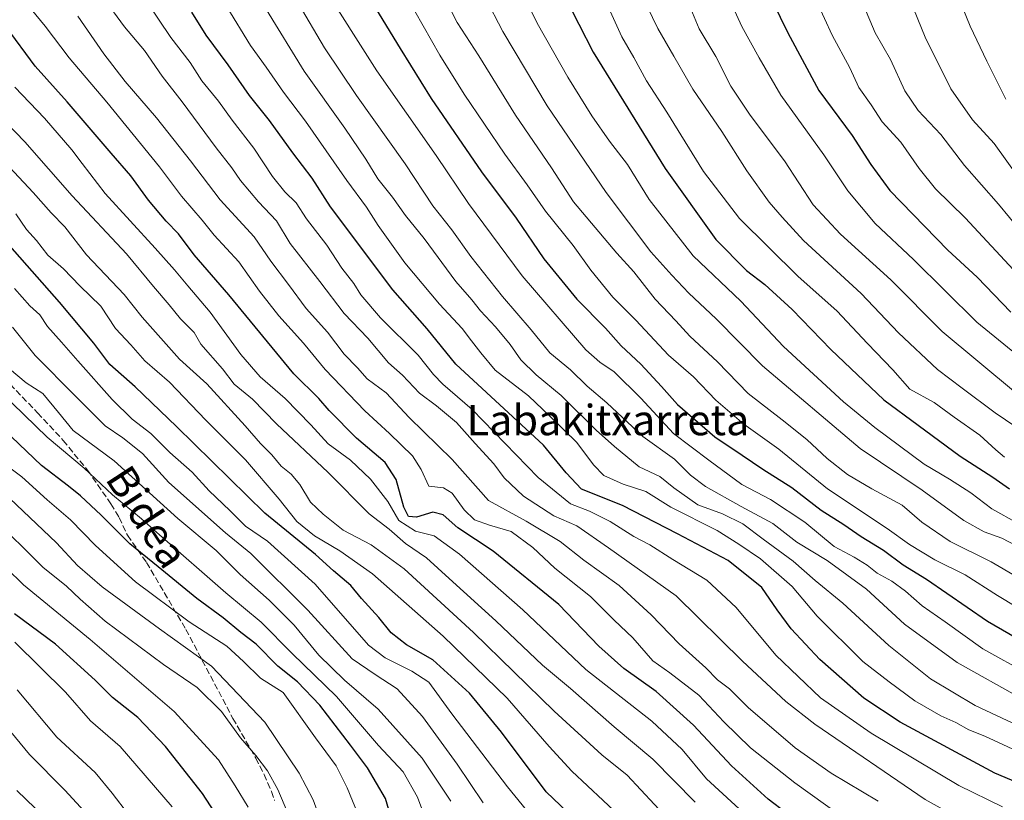
# Model space of a CAD drawing. Units: metres. Extents: x 586485 to 589922, y 4768307 to 4770665.
# Drawn here: x 589146 to 589406, y 4768518 to 4768724 of the extents above; entities that cross this region are included whole.
import ezdxf
from ezdxf.enums import TextEntityAlignment as Align

# ---------------------------------------------------------------- set-up
doc = ezdxf.new("R2010")
doc.units = ezdxf.units.M
doc.header["$MEASUREMENT"] = 0
doc.linetypes.add('DGN Style 3', pattern=[2.307223458686699, 1.648016756204785, -0.6592067024819142])
for name, color, linetype, lineweight in [('Curva de nivel maestra', 30, 'Continuous', 30), ('Curva de nivel normal', 30, 'Continuous', 0), ('Senda', 7, 'DGN Style 3', 0), ('Texto cartográfico', 7, 'Continuous', 0)]:
    doc.layers.add(name, color=color, linetype=linetype, lineweight=lineweight)
doc.styles.add('Style-Arial', font='txt')

msp = doc.modelspace()

# ---------------------------------------------------------------- linework, layer by layer
at = {"layer": 'Curva de nivel maestra', "color": 30, "linetype": 'Continuous', "lineweight": 30, "flags": 128}
for points, elevation in [([(589338.5800000001, 4768740.890100001), (589348.5599999996, 4768720.3201), (589356.7000000002, 4768705.200099999), (589365.4900000002, 4768693.360099999), (589370.4000000004, 4768685.720100001), (589375.3700000001, 4768678.8101), (589390.6799999997, 4768663.1601), (589398.3499999996, 4768656.040100001), (589407.25, 4768646.800100001)], 875), ([(589234.1699999999, 4768736.420100001), (589246.4800000004, 4768716.190099999), (589254.6500000004, 4768703.0701), (589267.8700000001, 4768683.790100001), (589277, 4768671.530099999), (589284.3399999999, 4768660.890100001), (589292.9699999997, 4768650.2601), (589300.5, 4768642.640100001), (589304.6900000004, 4768637.9801), (589309.8600000005, 4768633.140100001), (589315.2999999998, 4768627.2601), (589319.4900000002, 4768622.540100001), (589329.3300000001, 4768614.040100001), (589336.5, 4768609.210100001), (589341.9199999999, 4768605.450099999), (589349.6100000005, 4768600.620100001), (589357.3300000001, 4768594.6801), (589363.2999999998, 4768590.940099999), (589367.8799999999, 4768587.7601), (589373.7699999996, 4768584.1601), (589378.8899999997, 4768580.290100001), (589385.04, 4768576.520099999), (589401.1399999997, 4768565.4901), (589416.3200000003, 4768556.720100001)], 825), ([(589289.7199999997, 4768730.050100001), (589297.2800000003, 4768715.2301), (589316.2800000003, 4768684.630100001), (589329.6200000001, 4768665.9901), (589337.6299999999, 4768657.8201), (589342.4600000001, 4768654.120100001), (589349.7100000001, 4768647.540100001), (589359.8600000005, 4768636.9801), (589373.8300000001, 4768623.7401), (589382.8899999997, 4768617.050100001), (589393.9500000002, 4768608.9001), (589402.5599999996, 4768603.4001), (589406.9500000002, 4768600.280099999)], 850), ([(589414.5199999996, 4768520.590100001), (589403.0599999996, 4768525.470100001), (589378.1200000001, 4768538.860099999), (589368.5199999996, 4768545.2301), (589356.9400000004, 4768555.4001), (589349.3799999999, 4768563.420100001), (589345.7300000004, 4768568.450099999), (589341.7100000001, 4768574.340100001), (589332.8700000001, 4768581.440099999), (589319.5300000003, 4768588.5001), (589305.0300000003, 4768595.9301), (589294.2100000001, 4768600.200099999), (589290.1900000004, 4768604.4801), (589284.25, 4768611.800100001), (589261.0999999996, 4768633.140100001), (589253.5700000003, 4768642.460100001), (589244.5899999999, 4768652.7301), (589228.1699999999, 4768674.5601), (589223.3399999999, 4768682.090100001), (589218.2000000002, 4768688.7301), (589212.1100000005, 4768697.2601), (589206.8300000001, 4768703.890100001), (589201.1600000003, 4768711.9301), (589195.3700000001, 4768719.720100001), (589191.6100000005, 4768725.7601)], 800), ([(589352.9800000004, 4768511.200099999), (589343.3600000005, 4768518.590100001), (589333.6900000004, 4768527.420100001), (589323.6900000004, 4768538.090100001), (589313.8600000005, 4768546.9901), (589305.3499999996, 4768552.9901), (589298.8200000003, 4768558.870100001), (589288.2800000003, 4768569.840100001), (589270.9900000002, 4768583.860099999), (589261.6399999997, 4768590.0701), (589257.7599999999, 4768593.4901), (589255.0499999998, 4768594.1501), (589250.7400000002, 4768592.870100001), (589248.7000000002, 4768593.0701), (589247.4199999999, 4768595.520099999), (589245.4199999999, 4768602.790100001), (589242.5099999999, 4768607.200099999), (589235, 4768613.620100001), (589227.7599999999, 4768620.940099999), (589225.0499999998, 4768624.0701), (589218.5099999999, 4768630.5701), (589201.3799999999, 4768651.4001), (589192.2800000003, 4768661.9301), (589188.1200000001, 4768667.4001), (589184.8700000001, 4768670.7301), (589180.2199999997, 4768676.3101), (589175.5700000003, 4768682.720100001), (589170.3600000005, 4768688.640100001), (589158.79, 4768702.200099999), (589150.3700000001, 4768711.620100001), (589142.7199999997, 4768721.9001)], 775), ([(589294.3799999999, 4768511.4901), (589284.9500000002, 4768520.5801), (589273.1399999997, 4768536.2401), (589264.7699999996, 4768546.4801), (589255.0499999998, 4768555.280099999), (589248.1500000004, 4768559.2601), (589244.0899999999, 4768562.360099999), (589240.8799999999, 4768566.420100001), (589236.3399999999, 4768571.420100001), (589233.4500000002, 4768574.8201), (589228.9600000001, 4768578.700099999), (589224.2100000001, 4768583.020099999), (589210.8799999999, 4768593.9001), (589187.6200000001, 4768616.7501), (589176.7300000004, 4768627.200099999), (589170.0199999996, 4768633.030099999), (589165.79, 4768638.640100001), (589156.7599999999, 4768649.4801), (589143.7199999997, 4768664.300100001)], 750), ([(589244.6799999997, 4768511.940099999), (589242.6200000001, 4768518.7601), (589237.9199999999, 4768526.9001), (589233.3799999999, 4768532.8201), (589225.3499999996, 4768543.380100001), (589219.4400000004, 4768549.4801), (589214.2699999996, 4768553.640100001), (589208.5300000003, 4768559.4001), (589204.5099999999, 4768562.520099999), (589199.8600000005, 4768566.390100001), (589192.9699999997, 4768571.470100001), (589182.7699999996, 4768579.790100001), (589175.3200000003, 4768585.790100001), (589167.7699999996, 4768593.390100001), (589162.3300000001, 4768598.450099999), (589159.1500000004, 4768600.970100001), (589152.0800000001, 4768606.4301), (589128.3099999996, 4768629.0801)], 725), ([(589199.7999999998, 4768511.840100001), (589194.4199999999, 4768520.0801), (589184.7199999997, 4768532.5001), (589177.3899999997, 4768540.0801), (589170.7000000002, 4768545.4001), (589166.2199999997, 4768549.9101), (589155.7599999999, 4768559.450099999), (589144.9699999997, 4768567.390100001)], 700)]:
    msp.add_lwpolyline(points, dxfattribs=dict(at, elevation=elevation))
at = {"layer": 'Curva de nivel normal', "color": 30, "linetype": 'Continuous', "lineweight": 0, "flags": 128}
for points, elevation in [([(589292.4900000002, 4768746.550000001), (589304.8200000003, 4768719.27), (589308.04, 4768713.84), (589311.3300000001, 4768707.689999999), (589316.6900000004, 4768699.470000001), (589326.2999999998, 4768683.880000001), (589335.8499999996, 4768671.51), (589351.2999999998, 4768656.210000001), (589361.4100000003, 4768647.210000001), (589369.5199999996, 4768638.560000001), (589376.2300000004, 4768631.619999999), (589380.6399999997, 4768626.560000001), (589387.0300000003, 4768623.08), (589392.3799999999, 4768619.17), (589399.1299999999, 4768614.430000001), (589403.2800000003, 4768610.600000001), (589405.6200000001, 4768608.67)], 855), ([(589409.1399999997, 4768538.02), (589397.9100000003, 4768543.25), (589386.0999999996, 4768550.300000001), (589375.0999999996, 4768559.039999999), (589363.0099999999, 4768570.199999999), (589355.7699999996, 4768576.189999999), (589349.9100000003, 4768581.310000001), (589342.0300000003, 4768587.07), (589336.7100000001, 4768591.09), (589331.3799999999, 4768593.76), (589324.8499999996, 4768596.07), (589318.5199999996, 4768600.59), (589314.8300000001, 4768603.550000001), (589309.3700000001, 4768606.08), (589302.9199999999, 4768611.460000001), (589298.0800000001, 4768615.789999999), (589288.8600000005, 4768624.9), (589282.25, 4768630.279999999), (589278.2699999996, 4768634.300000001), (589275.4699999997, 4768638.32), (589271.6100000005, 4768642.949999999), (589267.6100000005, 4768647.140000001), (589265.3600000005, 4768650.050000001), (589261.1699999999, 4768654.869999999), (589252.8300000001, 4768666.189999999), (589247.9199999999, 4768672.279999999), (589244.4600000001, 4768677.050000001), (589240.6100000005, 4768681.939999999), (589237.4800000004, 4768687.07), (589231.9000000004, 4768695.26), (589221.2000000002, 4768710.24), (589201.3899999997, 4768742.66)], 810), ([(589273.1200000001, 4768741.850000001), (589282.5899999999, 4768722.92), (589290.5800000001, 4768708.66), (589296.9699999997, 4768698.470000001), (589301.6100000005, 4768691.84), (589306.3099999996, 4768685.680000001), (589312.0599999996, 4768676.439999999), (589323.5800000001, 4768661.640000001), (589336.1500000004, 4768649.74), (589347.4299999997, 4768637.810000001), (589363.2000000002, 4768623.230000001), (589371.4199999999, 4768616.480000001), (589384.4299999997, 4768606.82), (589391.0999999996, 4768602.82), (589396.7100000001, 4768599.26), (589402.2199999997, 4768595.029999999), (589409.2000000002, 4768591.17)], 845), ([(589225.7599999999, 4768733.34), (589240.3799999999, 4768710.359999999), (589255.9900000002, 4768688.02), (589264.4400000004, 4768675.4), (589278.6399999997, 4768656.42), (589295.3600000005, 4768636.939999999), (589299.0199999996, 4768633.630000001), (589302.8600000005, 4768631.07), (589309.8600000005, 4768624.180000001), (589318.4800000004, 4768614.850000001), (589327.7599999999, 4768607.859999999), (589336.4500000002, 4768601.449999999), (589343.9800000004, 4768597.49), (589353.0199999996, 4768591.539999999), (589360.7800000003, 4768585.17), (589365.9699999997, 4768582.359999999), (589369.4500000002, 4768580.180000001), (589372.0800000001, 4768578.07), (589375.9299999997, 4768576.02), (589379.5499999998, 4768573.4), (589383.8799999999, 4768569.49), (589390, 4768565.26), (589399.8600000005, 4768558.220000001), (589411.9000000004, 4768551.49)], 820), ([(589308.7599999999, 4768732.980000001), (589314.2800000003, 4768721.51), (589318.54, 4768714.24), (589323.5, 4768705.52), (589331.2100000001, 4768694.359999999), (589337.79, 4768684), (589343.6600000003, 4768675.75), (589347.0800000001, 4768671.82), (589352.6600000003, 4768665.699999999), (589367.8700000001, 4768651.720000001), (589377.6799999997, 4768641.4), (589387.9800000004, 4768631.689999999), (589394.4199999999, 4768626.850000001), (589403.0999999996, 4768620.289999999), (589411.29, 4768614.779999999)], 860), ([(589405.9400000004, 4768702.930000001), (589400.9100000003, 4768712.850000001), (589396.5099999999, 4768722.15), (589392.7000000002, 4768731.640000001)], 895), ([(589146.4600000001, 4768730.199999999), (589153, 4768722.109999999), (589159.3200000003, 4768713.74), (589169.2800000003, 4768702.119999999), (589183.0899999999, 4768685.08), (589188.9199999999, 4768677.390000001), (589194.3099999996, 4768671.060000001), (589197.5, 4768667.060000001), (589204, 4768660.029999999), (589209.4299999997, 4768652.310000001), (589214.5099999999, 4768645.83), (589221.0599999996, 4768638.640000001), (589226.7300000004, 4768631.720000001), (589237.1500000004, 4768620.850000001), (589243.7100000001, 4768614.9), (589249.6900000004, 4768608.99), (589252.04, 4768605.359999999), (589254.0300000003, 4768601.02), (589257.8499999996, 4768600.550000001), (589260.1600000003, 4768599.189999999), (589263.3700000001, 4768594.74), (589266.04, 4768592.180000001), (589270.04, 4768590.779999999), (589275.7000000002, 4768589.09), (589281.4000000004, 4768584.83), (589287.1900000004, 4768579.460000001), (589296.5999999996, 4768572.01), (589302.79, 4768565.77), (589307.7100000001, 4768561.100000001), (589312.9800000004, 4768555.029999999), (589317.5, 4768551.890000001), (589325.1399999997, 4768545.970000001), (589331.6900000004, 4768538.970000001), (589338.6900000004, 4768532.16), (589350.3600000005, 4768522.939999999), (589366.5199999996, 4768511.300000001)], 780), ([(589168.3600000005, 4768729.58), (589173.9000000004, 4768721.949999999), (589179.1699999999, 4768715.74), (589183.8300000001, 4768708.92), (589189.0599999996, 4768702.210000001), (589198.0300000003, 4768690.08), (589202.1600000003, 4768684.84), (589204.4800000004, 4768681.5), (589209.2100000001, 4768675.890000001), (589213.8799999999, 4768670.83), (589217.5099999999, 4768664.9), (589225.2999999998, 4768654.91), (589231.7699999996, 4768646.460000001), (589237.9500000002, 4768639.970000001), (589243.4199999999, 4768633.439999999), (589247.0800000001, 4768630.24), (589251.54, 4768625.460000001), (589256.0099999999, 4768622.130000001), (589261.3200000003, 4768617.76), (589266.2400000002, 4768612.279999999), (589271.1799999997, 4768606.880000001), (589273.8300000001, 4768603.199999999), (589278.9400000004, 4768598.369999999), (589286.9699999997, 4768593.210000001), (589292.9800000004, 4768590.539999999), (589301.3499999996, 4768584.77), (589319.1299999999, 4768572.130000001), (589336.6500000004, 4768554.970000001), (589348, 4768544.359999999), (589355.6799999997, 4768538.34), (589384.7400000002, 4768518.52), (589396.5700000003, 4768511.980000001)], 790), ([(589257.5199999996, 4768730.939999999), (589261.5300000003, 4768723.100000001), (589267.2199999997, 4768714.27), (589276.8700000001, 4768698.66), (589286.2999999998, 4768684.789999999), (589292.1200000001, 4768675.82), (589303.5099999999, 4768662.34), (589308.0099999999, 4768657.41), (589313.5800000001, 4768650.27), (589319.0599999996, 4768644.539999999), (589322.7800000003, 4768640.470000001), (589329.9900000002, 4768633.75), (589338.0999999996, 4768625.41), (589347.0199999996, 4768618.51), (589353.54, 4768613.289999999), (589358.8600000005, 4768608.289999999), (589364.2800000003, 4768604.119999999), (589370.6399999997, 4768600.27), (589378.6699999999, 4768596.050000001), (589383.8300000001, 4768591.550000001), (589391.2999999998, 4768586.439999999), (589402.0999999996, 4768581.060000001), (589416.6799999997, 4768572.619999999)], 835), ([(589268.8399999999, 4768729.779999999), (589273.5, 4768720.74), (589285.1699999999, 4768701.119999999), (589300.7300000004, 4768678.350000001), (589312.4900000002, 4768662.66), (589318.0300000003, 4768656.539999999), (589322.4400000004, 4768651.84), (589329.6900000004, 4768645.050000001), (589341.9100000003, 4768632.720000001), (589367.6200000001, 4768610.970000001), (589383.8899999997, 4768599.939999999), (589394.9100000003, 4768591.970000001), (589400.25, 4768588.980000001), (589404.9000000004, 4768587.289999999), (589414.4299999997, 4768582.34)], 840), ([(589333.1299999999, 4768729.42), (589336.4600000001, 4768721.980000001), (589340.9699999997, 4768713.76), (589346.6900000004, 4768703.980000001), (589358.04, 4768688.25), (589364.3399999999, 4768678.77), (589371.5599999996, 4768670.130000001), (589381.6699999999, 4768660.680000001), (589398.29, 4768644.220000001), (589418.25, 4768627.949999999)], 870), ([(589380.6799999997, 4768729.230000001), (589384.6900000004, 4768719.189999999), (589391.4400000004, 4768705.630000001), (589397.1500000004, 4768697.480000001), (589402.8600000005, 4768691.24), (589409.1399999997, 4768682.57)], 890), ([(589179.6200000001, 4768728.77), (589186.1200000001, 4768719.119999999), (589191.1799999997, 4768712.52), (589194.2599999999, 4768707.699999999), (589198.6399999997, 4768702.359999999), (589202.29, 4768697.32), (589207.9100000003, 4768689.980000001), (589212.9000000004, 4768682.51), (589216.1500000004, 4768678.5), (589219.1399999997, 4768675.630000001), (589221.7999999998, 4768671.369999999), (589227.1799999997, 4768664.449999999), (589231.1200000001, 4768658.41), (589234.3099999996, 4768654.369999999), (589236.1500000004, 4768651.380000001), (589241.2599999999, 4768645.289999999), (589251.25, 4768635.460000001), (589255.2199999997, 4768630.4), (589257.75, 4768627.859999999), (589265.4400000004, 4768621.180000001), (589282.79, 4768603.33), (589291.3200000003, 4768596.32), (589296.3099999996, 4768594.390000001), (589301.7999999998, 4768591.67), (589308.0300000003, 4768587.779999999), (589312.1799999997, 4768585.560000001), (589318.2999999998, 4768581.689999999), (589327.2400000002, 4768576.289999999), (589334.9299999997, 4768569.08), (589345.4199999999, 4768556.539999999), (589357.1399999997, 4768545.279999999), (589370.4900000002, 4768536.02), (589393.5499999998, 4768522.220000001), (589405.0199999996, 4768516.619999999)], 795), ([(589200.8099999996, 4768727.16), (589207.0499999998, 4768717.01), (589211.2300000004, 4768711.289999999), (589215.79, 4768704.720000001), (589221.5499999998, 4768697.140000001), (589232.4400000004, 4768681.439999999), (589237.6500000004, 4768674.460000001), (589240.6799999997, 4768669.609999999), (589247.7199999997, 4768659.82), (589256.8200000003, 4768648.92), (589262.8300000001, 4768642.52), (589265.25, 4768639.279999999), (589267.7100000001, 4768636.08), (589271.4900000002, 4768631.52), (589280.3099999996, 4768624.76), (589285.8799999999, 4768619.439999999), (589293.0300000003, 4768612.5), (589297.3700000001, 4768606.619999999), (589300.1399999997, 4768603.82), (589305.1699999999, 4768601.550000001), (589311.1699999999, 4768599.600000001), (589317.7300000004, 4768595.460000001), (589329.9699999997, 4768589.350000001), (589335.6799999997, 4768585.730000001), (589341.3200000003, 4768581.84), (589349.6600000003, 4768574.609999999), (589356.2800000003, 4768566.810000001), (589368.3099999996, 4768554.859999999), (589375.1900000004, 4768549.529999999), (589381.9400000004, 4768544.49), (589388.8300000001, 4768540.560000001), (589392.7400000002, 4768538.800000001), (589396.1900000004, 4768536.859999999), (589400.4299999997, 4768535.230000001), (589408.9299999997, 4768531.26)], 805), ([(589410.0300000003, 4768545.109999999), (589393.1600000003, 4768554.560000001), (589379.2699999996, 4768564.67), (589369.2999999998, 4768573.930000001), (589358.8899999997, 4768581.42), (589350.8899999997, 4768586.300000001), (589344.6200000001, 4768591.199999999), (589336.2999999998, 4768595.680000001), (589326.8499999996, 4768600.890000001), (589322.9000000004, 4768603.939999999), (589318.7400000002, 4768608.119999999), (589310.3700000001, 4768614.130000001), (589300.8700000001, 4768622.92), (589295.7000000002, 4768627.34), (589291.3300000001, 4768631.600000001), (589285.8899999997, 4768636.130000001), (589281, 4768642.16), (589273.4400000004, 4768650.970000001), (589265.0700000003, 4768661.49), (589260.04, 4768668.480000001), (589255.0800000001, 4768674.779999999), (589247.7599999999, 4768685.859999999), (589234.9500000002, 4768703.82), (589226.5800000001, 4768716.369999999), (589219.6399999997, 4768728.199999999)], 815), ([(589323.0099999999, 4768726.699999999), (589325.2100000001, 4768721.41), (589329.5599999996, 4768714.119999999), (589333.5700000003, 4768706.27), (589338.6100000005, 4768698.640000001), (589347.6600000003, 4768686.640000001), (589355.2400000002, 4768675.100000001), (589362.3899999997, 4768667.390000001), (589375.6299999999, 4768655.34), (589389.2199999997, 4768641.75), (589408.5199999996, 4768625.65)], 865), ([(589409.1200000001, 4768656.730000001), (589395.2199999997, 4768671.619999999), (589387.4500000002, 4768679.279999999), (589383.1500000004, 4768684.619999999), (589378.3200000003, 4768691.560000001), (589373.3499999996, 4768696.930000001), (589370.4900000002, 4768701.359999999), (589367.2199999997, 4768705.930000001), (589364.8899999997, 4768711.100000001), (589360.1900000004, 4768719.730000001), (589356.1699999999, 4768728.480000001)], 880), ([(589368.4400000004, 4768727.640000001), (589371.5300000003, 4768720.369999999), (589375.5700000003, 4768713.34), (589379.3899999997, 4768705.100000001), (589382.8700000001, 4768699.9), (589388.8499999996, 4768693.560000001), (589395.0300000003, 4768685.470000001), (589403.9699999997, 4768675.26), (589409.8300000001, 4768668.27)], 885), ([(589161.5999999996, 4768724.730000001), (589168.4800000004, 4768714.859999999), (589174.0599999996, 4768707.560000001), (589182.29, 4768698), (589191.2800000003, 4768686.619999999), (589199.0800000001, 4768676.430000001), (589208, 4768666.689999999), (589212.4600000001, 4768660.210000001), (589217.1200000001, 4768654.060000001), (589221.7699999996, 4768647.779999999), (589227.3200000003, 4768641.57), (589231.7100000001, 4768635.76), (589235.2599999999, 4768632.199999999), (589237.8099999996, 4768629.279999999), (589242.7699999996, 4768625.619999999), (589248.8099999996, 4768619.07), (589260.1799999997, 4768608.029999999), (589269.7699999996, 4768597.26), (589279.6399999997, 4768591.789999999), (589288.6399999997, 4768586.42), (589294.8200000003, 4768581.529999999), (589304.1100000005, 4768574.82), (589312.5800000001, 4768567.17), (589319.9400000004, 4768559.480000001), (589326.9299999997, 4768553.189999999), (589330, 4768550.060000001), (589333.1600000003, 4768547.619999999), (589338.0599999996, 4768542.730000001), (589350.5199999996, 4768532.16), (589359.9600000001, 4768525.5), (589372.3499999996, 4768518.09)], 785.0000000000001), ([(589250.2999999998, 4768726.050000001), (589256.9500000002, 4768714.430000001), (589263.3499999996, 4768704.24), (589274, 4768688.449999999), (589279.9100000003, 4768680.300000001), (589284.7199999997, 4768673.41), (589292.0300000003, 4768664.390000001), (589296.6600000003, 4768657.83), (589302.5099999999, 4768650.779999999), (589308.5700000003, 4768644.74), (589317.0999999996, 4768635.470000001), (589323.7199999997, 4768629.77), (589329.5800000001, 4768623.630000001), (589336.9699999997, 4768617.300000001), (589346.2000000002, 4768610.77), (589359.0300000003, 4768600.34), (589374.7199999997, 4768589.850000001), (589380.5800000001, 4768585.630000001), (589387.25, 4768581.58), (589395.2400000002, 4768577.630000001), (589403.7699999996, 4768572.210000001), (589419.9000000004, 4768562.49)], 830), ([(589342.2000000002, 4768510.100000001), (589327.1600000003, 4768524.01), (589320.7599999999, 4768531.730000001), (589312.7699999996, 4768539.16), (589295.3399999999, 4768552.720000001), (589278.7400000002, 4768568.460000001), (589262.0700000003, 4768583.15), (589255.4199999999, 4768587.939999999), (589250.5599999996, 4768589.199999999), (589246.1699999999, 4768591.939999999), (589243.2100000001, 4768597.01), (589238.7100000001, 4768602.850000001), (589233.4100000003, 4768607.83), (589227.5099999999, 4768612.140000001), (589222.9800000004, 4768617.16), (589216.2100000001, 4768624.109999999), (589209.6299999999, 4768629.789999999), (589204.5499999998, 4768635.689999999), (589196.5, 4768646.789999999), (589190.5800000001, 4768653.74), (589187.0800000001, 4768658), (589181.9500000002, 4768663.67), (589168.8099999996, 4768678.060000001), (589162.7699999996, 4768685.99), (589160.0099999999, 4768689.560000001), (589152.8399999999, 4768697.890000001), (589145.0599999996, 4768706.039999999)], 770), ([(589324.1900000004, 4768517.82), (589313, 4768529.119999999), (589302.7800000003, 4768537.65), (589291.3399999999, 4768547.77), (589283.9500000002, 4768553.859999999), (589271.6699999999, 4768565.52), (589259.3600000005, 4768576.730000001), (589253.4500000002, 4768582.16), (589247.8700000001, 4768585.91), (589243.6100000005, 4768589.720000001), (589238.3200000003, 4768593.74), (589227.5199999996, 4768604.58), (589213.8899999997, 4768617.42), (589207.6299999999, 4768623.91), (589202.79, 4768627.880000001), (589199.7400000002, 4768631.880000001), (589194.04, 4768638.390000001), (589192.2699999996, 4768641.449999999), (589188.6500000004, 4768645.050000001), (589185.6799999997, 4768648.75), (589181.5499999998, 4768653.609999999), (589174.4000000004, 4768662.16), (589160.1399999997, 4768677.449999999), (589147.6200000001, 4768691.65), (589142.7199999997, 4768696.720000001)], 765), ([(589138.5, 4768690.380000001), (589149.8399999999, 4768678.279999999), (589154.5800000001, 4768672.939999999), (589158.1500000004, 4768669.310000001), (589163.9400000004, 4768661.9), (589173.8099999996, 4768651.49), (589178.5300000003, 4768645.539999999), (589188.3399999999, 4768634.470000001), (589195.5999999996, 4768627.960000001), (589205.6900000004, 4768616.9), (589209.7100000001, 4768612.27), (589212.7199999997, 4768609.220000001), (589215.1600000003, 4768606.300000001), (589217.7599999999, 4768604.199999999), (589220.0700000003, 4768601.439999999), (589222.8700000001, 4768596.76), (589226.1799999997, 4768593.680000001), (589231.4299999997, 4768589.449999999), (589238.8399999999, 4768585.539999999), (589247.5499999998, 4768579.24), (589265.7800000003, 4768562.5), (589287.04, 4768541.76), (589299.5999999996, 4768530.310000001), (589306.25, 4768524.970000001), (589317, 4768513.33)], 760), ([(589145.2599999999, 4768672.689999999), (589148.1200000001, 4768668.59), (589150.7000000002, 4768665.710000001), (589153.6799999997, 4768661.859999999), (589157.8600000005, 4768658.199999999), (589162.0999999996, 4768653.779999999), (589167.6299999999, 4768648.380000001), (589171.5599999996, 4768642.51), (589175.5800000001, 4768638.180000001), (589179.25, 4768634.01), (589185.7800000003, 4768628.4), (589195.3499999996, 4768618.359999999), (589205.7800000003, 4768607.949999999), (589214.6500000004, 4768597.619999999), (589219.2999999998, 4768591.730000001), (589223.9500000002, 4768587.970000001), (589230.5899999999, 4768583.960000001), (589239.2000000002, 4768577.9), (589257.79, 4768561.5), (589274.6299999999, 4768545.199999999), (589285.7000000002, 4768532.480000001), (589291.6799999997, 4768525.99), (589304.0800000001, 4768514.369999999)], 755), ([(589286.7100000001, 4768507.230000001), (589274.7300000004, 4768521.880000001), (589260.0499999998, 4768541.050000001), (589254.0300000003, 4768549.390000001), (589249.5599999996, 4768552.279999999), (589242.5300000003, 4768555.779999999), (589238.1299999999, 4768559.16), (589224.1399999997, 4768575.17), (589211.54, 4768586.57), (589205.7999999998, 4768590.480000001), (589201.6500000004, 4768594.640000001), (589196.2000000002, 4768599.779999999), (589191.6900000004, 4768604.689999999), (589185.8799999999, 4768609.890000001), (589180.8600000005, 4768614.880000001), (589175.9600000001, 4768618.640000001), (589170.6500000004, 4768623.84), (589161.6399999997, 4768633.99), (589157.3099999996, 4768638.880000001), (589153.6100000005, 4768643.08), (589151.6500000004, 4768646.109999999), (589149.0099999999, 4768648.5), (589144.9299999997, 4768653.060000001)], 745), ([(589268.2999999998, 4768517.689999999), (589261.4699999997, 4768527.850000001), (589252.3600000005, 4768540.42), (589245.6799999997, 4768547.680000001), (589239.9400000004, 4768551.42), (589233.8799999999, 4768555.529999999), (589222.1399999997, 4768568.350000001), (589207.1600000003, 4768583.33), (589200.4600000001, 4768588.74), (589185.5999999996, 4768601.949999999), (589178.6399999997, 4768609.600000001), (589173.4500000002, 4768613.730000001), (589168.7999999998, 4768616.890000001), (589160.9600000001, 4768624.730000001), (589150.4199999999, 4768635.41), (589144.4100000003, 4768642.880000001)], 740), ([(589259.8399999999, 4768518.09), (589252.2699999996, 4768529.42), (589240.6699999999, 4768542.32), (589231.79, 4768549.91), (589225.0800000001, 4768556.5), (589218.5800000001, 4768564.380000001), (589212.0199999996, 4768571.02), (589204.3399999999, 4768577.720000001), (589198.0800000001, 4768584.060000001), (589187.9600000001, 4768592.470000001), (589171.1600000003, 4768607.640000001), (589160.4199999999, 4768615.699999999), (589156.54, 4768620.4), (589152.3600000005, 4768625.4), (589148.0300000003, 4768628.180000001), (589143.6100000005, 4768631.939999999)], 735), ([(589253.8399999999, 4768511.560000001), (589251.0499999998, 4768519.100000001), (589247.2800000003, 4768525.810000001), (589240.7599999999, 4768532.76), (589229.75, 4768545.609999999), (589218.0700000003, 4768556.939999999), (589209.8899999997, 4768565.25), (589200.5800000001, 4768572.949999999), (589183.1500000004, 4768588.180000001), (589178.3600000005, 4768592.380000001), (589170.7599999999, 4768598.74), (589163.25, 4768605.789999999), (589153.5599999996, 4768613.880000001), (589141.3700000001, 4768625.720000001)], 730), ([(589235.9500000002, 4768513.279999999), (589232.5, 4768521.600000001), (589229.6200000001, 4768527.390000001), (589224.2100000001, 4768534.720000001), (589215.7100000001, 4768546.720000001), (589209.7000000002, 4768550.460000001), (589205.2400000002, 4768554.880000001), (589200.8200000003, 4768558.859999999), (589190.9699999997, 4768565.34), (589176.7699999996, 4768575.789999999), (589166.29, 4768585.390000001), (589159.7000000002, 4768592.180000001), (589153.54, 4768597.430000001), (589146.8899999997, 4768603.449999999), (589140.8499999996, 4768607.980000001)], 720), ([(589217.5800000001, 4768513.24), (589214.29, 4768521.119999999), (589211.54, 4768526.029999999), (589208.5, 4768530.07), (589204.4000000004, 4768534.74), (589199.4699999997, 4768541.699999999), (589193, 4768548.039999999), (589184.1600000003, 4768554.060000001), (589168.8399999999, 4768565.5), (589162.2199999997, 4768571.27), (589158.6399999997, 4768574.730000001), (589152.4400000004, 4768579.720000001), (589146.9100000003, 4768585.24), (589130.2000000002, 4768601.210000001)], 710), ([(589230.1200000001, 4768500.42), (589223.5499999998, 4768518.42), (589219.8700000001, 4768525.470000001), (589210.8799999999, 4768538.869999999), (589196.7999999998, 4768553.619999999), (589183.1200000001, 4768563.480000001), (589168.0599999996, 4768574.470000001), (589161.5099999999, 4768580.119999999), (589155.9900000002, 4768586.07), (589143.7199999997, 4768597.74)], 715), ([(589206.4600000001, 4768516.5), (589203.0599999996, 4768522.100000001), (589198.6200000001, 4768529), (589186.9500000002, 4768541.720000001), (589164.9000000004, 4768560.609999999), (589147.2800000003, 4768575.08), (589138.3099999996, 4768583.82)], 705), ([(589186.4800000004, 4768516.58), (589172.7800000003, 4768532.480000001), (589164.9199999999, 4768539.26), (589158.3300000001, 4768546.789999999), (589145.04, 4768559.930000001)], 695), ([(589142.9500000002, 4768398.189999999), (589147.5599999996, 4768403.66), (589155.8799999999, 4768409.810000001), (589177.4000000004, 4768423.24), (589189.4000000004, 4768431.24), (589194.0899999999, 4768434.100000001), (589195.5, 4768435.83), (589195.6100000005, 4768437.430000001), (589194.2300000004, 4768445.77), (589194.0700000003, 4768453.460000001), (589193.3300000001, 4768458.960000001), (589190.6200000001, 4768466.66), (589188.7199999997, 4768474.560000001), (589186.8899999997, 4768480.789999999), (589185.1699999999, 4768489.189999999), (589184.3300000001, 4768497.42), (589181.5199999996, 4768504.33), (589174.9800000004, 4768514.57), (589170.6900000004, 4768520.210000001), (589166.2199999997, 4768525.600000001), (589156.0999999996, 4768534.980000001), (589145.6799999997, 4768547.439999999)], 690), ([(589145.54, 4768413.220000001), (589156.9500000002, 4768421.25), (589171.8399999999, 4768430.74), (589174.5499999998, 4768432.789999999), (589177.3200000003, 4768436.83), (589180.9400000004, 4768448.949999999), (589180.6600000003, 4768463.76), (589179.0499999998, 4768470.529999999), (589177.8200000003, 4768477.180000001), (589175.4000000004, 4768486.08), (589174.9100000003, 4768494.439999999), (589174.0700000003, 4768499.539999999), (589171.3399999999, 4768505.449999999), (589167.4800000004, 4768510.9), (589158.1799999997, 4768521.02), (589148.9000000004, 4768530.350000001), (589139.4299999997, 4768541.789999999)], 685), ([(589145.54, 4768520.91), (589157.5199999996, 4768509.439999999), (589163.7400000002, 4768502.230000001), (589165.8600000005, 4768495.09), (589166.8799999999, 4768483.09), (589170.3200000003, 4768467.76), (589171.5099999999, 4768454.34), (589171.1200000001, 4768446.100000001), (589167.5499999998, 4768441.17), (589162.2000000002, 4768437.560000001), (589155.6900000004, 4768432.51), (589149.2400000002, 4768428.119999999), (589144.0199999996, 4768424.060000001)], 680)]:
    msp.add_lwpolyline(points, dxfattribs=dict(at, elevation=elevation))
at = {"layer": 'Senda', "color": 7, "linetype": 'DGN Style 3', "lineweight": 0}
msp.add_polyline3d([(589132.5800999999, 4768639.450099999, 747.4456000000064), (589151.0100999996, 4768620.3301, 748.8184000000037), (589157.7701000003, 4768613.050100001, 739.2189000000071), (589164.1700999998, 4768605.2301, 735.5387999999948), (589170.3101000004, 4768596.340100001, 732.7476000000024), (589172.5100999996, 4768592.7601, 731.2448000000004), (589174.6801000005, 4768588.100099999, 728.4468000000053), (589179.7001, 4768580.940099999, 727.2465999999987), (589190.0701000001, 4768563.290100001, 722.763300000006), (589202.4501, 4768539.890100001, 730.2783999999957), (589208.4501, 4768529.4001, 730.5002999999998), (589210.6601, 4768525.090100001, 731.1168000000035), (589212.5900999998, 4768520.600099999, 730.9446000000025), (589213.4101, 4768518.2601, 730.5191000000051)], dxfattribs=at)

# ---------------------------------------------------------------- texts
at = {"layer": 'Texto cartográfico', "color": 7, "linetype": 'Continuous', "lineweight": 0, "style": 'Style-Arial'}
msp.add_text('Labakitxarreta', height=8, dxfattribs=at).set_placement((589301.1964890239, 4768618.420150001), align=Align.MIDDLE_CENTER)
msp.add_text('Bidea', height=8, rotation=303.0591767118623, dxfattribs=at).set_placement((589179.9141374939, 4768592.948623118), align=Align.MIDDLE_CENTER)

doc.saveas('drawing.dxf')
